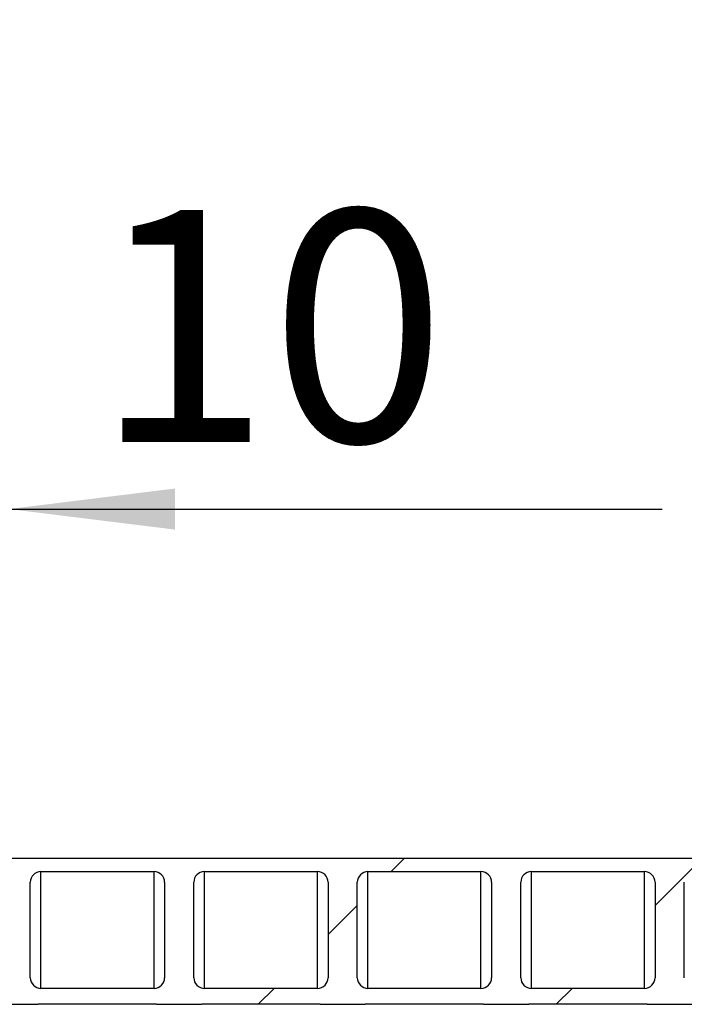
# Paper-space layout 'ingl.k tootmisjoonis' of a CAD drawing. Units: millimetres. Extents: x 0 to 420, y 0 to 339.
# Drawn here: x 325 to 335, y 207 to 222 of the extents above; entities that cross this region are included whole.
import ezdxf

# ---------------------------------------------------------------- set-up
doc = ezdxf.new("R2010")
doc.units = ezdxf.units.MM
doc.layers.add('SLD-0', color=19, linetype='Continuous')
doc.styles.add('SLDTEXTSTYLE0', font='TXT', dxfattribs={"width": 0.605})
doc.dimstyles.new('SLDDIMSTYLE0', dxfattribs={"dimtxt": 3.5, "dimasz": 2.5, "dimexe": 0, "dimexo": 0.0625, "dimgap": 0.875, "dimtad": 1, "dimdec": 0, "dimlfac": 25, "dimrnd": 1e-09, "dimzin": 12, "dimdsep": 46, "dimtxsty": 'SLDTEXTSTYLE0', "dimsah": 1, "dimcen": 0.09, "dimadec": 0, "dimazin": 3, "dimtfac": 1, "dimtofl": 0, "dimtmove": 0, "dimatfit": 3, "dimfxl": 0, "dimfrac": 2, "dimtolj": 1, "dimtzin": 12, "dimarcsym": 0})
doc.dimstyles.new('SLDDIMSTYLE1', dxfattribs={"dimtxt": 3.5, "dimasz": 2.5, "dimexe": 0, "dimexo": 0.0625, "dimgap": 0.875, "dimtad": 1, "dimlfac": 25, "dimrnd": 1e-09, "dimzin": 12, "dimdsep": 46, "dimtxsty": 'SLDTEXTSTYLE0', "dimsah": 1, "dimcen": 0.09, "dimadec": 0, "dimazin": 3, "dimtfac": 1, "dimtmove": 0, "dimatfit": 0, "dimfxl": 0, "dimfrac": 2, "dimtolj": 1, "dimtzin": 12, "dimarcsym": 0})

# ---------------------------------------------------------------- blocks, each defined once
blk = doc.blocks.new('_D_40')
at = {"layer": 'SLD-0', "color": 7}
for p, q in [((347.1871328786424, 242.702175838791), (336.7576687880068, 242.702175838791)), ((337.7576687880068, 242.702175838791), (337.7576687880068, 209.1497750303706))]:
    blk.add_line(p, q, dxfattribs=at)
for points in [[(337.7576687880068, 242.702175838791), (337.4476687880068, 240.202175838791), (338.0676687880068, 240.202175838791)], [(337.7576687880068, 209.1497750303706), (338.0676687880068, 211.6497750303706), (337.4476687880068, 211.6497750303706)]]:
    blk.add_solid(points, dxfattribs=at)
at = {"layer": 'SLD-0', "color": 7, "insert": (333.2459314659743, 223.4569864445853, 0.004000000000057962), "char_height": 3.5, "attachment_point": 1, "rotation": 90.00000000000041, "style": 'SLDTEXTSTYLE0'}
blk.add_mtext('840', dxfattribs=at)
blk = doc.blocks.new('_D_45')
at = {"layer": 'SLD-0', "color": 7}
for p, q in [((324.0271328786424, 214.4171325184446), (321.5271328786424, 214.4171325184446)), ((324.0271328786424, 214.4171325184446), (324.4271328786425, 214.4171325184446)), ((324.4271328786425, 214.4171325184446), (334.2678242856109, 214.4171325184446))]:
    blk.add_line(p, q, dxfattribs=at)
for points in [[(324.0271328786424, 214.4171325184446), (321.5271328786424, 214.7271325184446), (321.5271328786424, 214.1071325184446)], [(324.4271328786425, 214.4171325184446), (326.9271328786425, 214.1071325184446), (326.9271328786425, 214.7271325184446)]]:
    blk.add_solid(points, dxfattribs=at)
at = {"layer": 'SLD-0', "color": 7, "insert": (325.7122685694539, 218.9288698404772, 0.003999999999981246), "char_height": 3.5, "attachment_point": 1, "style": 'SLDTEXTSTYLE0'}
blk.add_mtext('10', dxfattribs=at)

psp = doc.layouts.new('ingl.k tootmisjoonis')

# ---------------------------------------------------------------- hatches: boundary and pattern name
at = {"linetype": 'Continuous', "lineweight": 0}
h = psp.add_hatch(dxfattribs=at)
h.set_pattern_fill('ANSI32', style=0)
h.set_pattern_definition([(45, (0, 0), (-6.735192090801865, 6.735192090801866), []), (45, (4.49013, 0), (-6.735192090801865, 6.735192090801866), [])])
edge = h.paths.add_edge_path(flags=0)
edge.add_line((290.3711328786425, 206.9497750303706), (292.1551328786425, 206.9497750303706))
edge.add_line((292.1551328786425, 206.9497750303706), (292.1551328786425, 206.9493750303706))
edge.add_line((292.1551328786425, 206.9493750303706), (292.8351328786425, 206.9493750303706))
edge.add_line((292.8351328786425, 206.9493750303706), (292.8351328786425, 206.9497750303706))
edge.add_line((292.8351328786425, 206.9497750303706), (294.6191328786425, 206.9497750303706))
edge.add_line((294.6191328786425, 206.9497750303706), (294.6191328786425, 206.9493750303706))
edge.add_line((294.6191328786425, 206.9493750303706), (295.2991328786425, 206.9493750303706))
edge.add_line((295.2991328786425, 206.9493750303706), (295.2991328786425, 206.9497750303706))
edge.add_line((295.2991328786425, 206.9497750303706), (297.0831328786425, 206.9497750303706))
edge.add_line((297.0831328786425, 206.9497750303706), (297.0831328786425, 206.9493750303706))
edge.add_line((297.0831328786425, 206.9493750303706), (297.7631328786425, 206.9493750303706))
edge.add_line((297.7631328786425, 206.9493750303706), (297.7631328786425, 206.9497750303706))
edge.add_line((297.7631328786425, 206.9497750303706), (299.5471328786425, 206.9497750303706))
edge.add_line((299.5471328786425, 206.9497750303706), (299.5471328786425, 206.9493750303706))
edge.add_line((299.5471328786425, 206.9493750303706), (300.2271328786425, 206.9493750303706))
edge.add_line((300.2271328786425, 206.9493750303706), (300.2271328786425, 206.9497750303706))
edge.add_line((300.2271328786425, 206.9497750303706), (302.0111328786425, 206.9497750303706))
edge.add_line((302.0111328786425, 206.9497750303706), (302.0111328786425, 206.9493750303706))
edge.add_line((302.0111328786425, 206.9493750303706), (302.6911328786425, 206.9493750303706))
edge.add_line((302.6911328786425, 206.9493750303706), (302.6911328786425, 206.9497750303706))
edge.add_line((302.6911328786425, 206.9497750303706), (304.4751328786425, 206.9497750303706))
edge.add_line((304.4751328786425, 206.9497750303706), (304.4751328786425, 206.9493750303706))
edge.add_line((304.4751328786425, 206.9493750303706), (305.1551328786425, 206.9493750303706))
edge.add_line((305.1551328786425, 206.9493750303706), (305.1551328786425, 206.9497750303706))
edge.add_line((305.1551328786425, 206.9497750303706), (306.9391328786425, 206.9497750303706))
edge.add_line((306.9391328786425, 206.9497750303706), (306.9391328786425, 206.9493750303706))
edge.add_line((306.9391328786425, 206.9493750303706), (307.6191328786425, 206.9493750303706))
edge.add_line((307.6191328786425, 206.9493750303706), (307.6191328786425, 206.9497750303706))
edge.add_line((307.6191328786425, 206.9497750303706), (309.4031328786425, 206.9497750303706))
edge.add_line((309.4031328786425, 206.9497750303706), (309.4031328786425, 206.9493750303706))
edge.add_line((309.4031328786425, 206.9493750303706), (310.0831328786425, 206.9493750303706))
edge.add_line((310.0831328786425, 206.9493750303706), (310.0831328786425, 206.9497750303706))
edge.add_line((310.0831328786425, 206.9497750303706), (311.8671328786425, 206.9497750303706))
edge.add_line((311.8671328786425, 206.9497750303706), (311.8671328786425, 206.9493750303706))
edge.add_line((311.8671328786425, 206.9493750303706), (312.5471328786425, 206.9493750303706))
edge.add_line((312.5471328786425, 206.9493750303706), (312.5471328786425, 206.9497750303706))
edge.add_line((312.5471328786425, 206.9497750303706), (314.3311328786424, 206.9497750303706))
edge.add_line((314.3311328786424, 206.9497750303706), (314.3311328786424, 206.9493750303706))
edge.add_line((314.3311328786424, 206.9493750303706), (315.0111328786425, 206.9493750303706))
edge.add_line((315.0111328786425, 206.9493750303706), (315.0111328786425, 206.9497750303706))
edge.add_line((315.0111328786425, 206.9497750303706), (316.7951328786424, 206.9497750303706))
edge.add_line((316.7951328786424, 206.9497750303706), (316.7951328786424, 206.9493750303706))
edge.add_line((316.7951328786424, 206.9493750303706), (317.4751328786425, 206.9493750303706))
edge.add_line((317.4751328786425, 206.9493750303706), (317.4751328786425, 206.9497750303706))
edge.add_line((317.4751328786425, 206.9497750303706), (319.2591328786424, 206.9497750303706))
edge.add_line((319.2591328786424, 206.9497750303706), (319.2591328786424, 206.9493750303706))
edge.add_line((319.2591328786424, 206.9493750303706), (319.9391328786425, 206.9493750303706))
edge.add_line((319.9391328786425, 206.9493750303706), (319.9391328786425, 206.9497750303706))
edge.add_line((319.9391328786425, 206.9497750303706), (321.7231328786424, 206.9497750303706))
edge.add_line((321.7231328786424, 206.9497750303706), (321.7231328786424, 206.9493750303706))
edge.add_line((321.7231328786424, 206.9493750303706), (322.4031328786425, 206.9493750303706))
edge.add_line((322.4031328786425, 206.9493750303706), (322.4031328786425, 206.9497750303706))
edge.add_line((322.4031328786425, 206.9497750303706), (324.1871328786425, 206.9497750303706))
edge.add_line((324.1871328786425, 206.9497750303706), (324.1871328786425, 206.9493750303706))
edge.add_line((324.1871328786425, 206.9493750303706), (324.8671328786425, 206.9493750303706))
edge.add_line((324.8671328786425, 206.9493750303706), (324.8671328786425, 206.9497750303706))
edge.add_line((324.8671328786425, 206.9497750303706), (326.6511328786424, 206.9497750303706))
edge.add_line((326.6511328786424, 206.9497750303706), (326.6511328786424, 206.9493750303706))
edge.add_line((326.6511328786424, 206.9493750303706), (327.3311328786424, 206.9493750303706))
edge.add_line((327.3311328786424, 206.9493750303706), (327.3311328786424, 206.9497750303706))
edge.add_line((327.3311328786424, 206.9497750303706), (329.1151328786424, 206.9497750303706))
edge.add_line((329.1151328786424, 206.9497750303706), (329.1151328786424, 206.9493750303706))
edge.add_line((329.1151328786424, 206.9493750303706), (329.7951328786425, 206.9493750303706))
edge.add_line((329.7951328786425, 206.9493750303706), (329.7951328786425, 206.9497750303706))
edge.add_line((329.7951328786425, 206.9497750303706), (331.5791328786425, 206.9497750303706))
edge.add_line((331.5791328786425, 206.9497750303706), (331.5791328786425, 206.9493750303706))
edge.add_line((331.5791328786425, 206.9493750303706), (332.2591328786425, 206.9493750303706))
edge.add_line((332.2591328786425, 206.9493750303706), (332.2591328786425, 206.9497750303706))
edge.add_line((332.2591328786425, 206.9497750303706), (334.0431328786424, 206.9497750303706))
edge.add_line((334.0431328786424, 206.9497750303706), (334.0431328786424, 206.9493750303706))
edge.add_line((334.0431328786424, 206.9493750303706), (334.7231328786424, 206.9493750303706))
edge.add_line((334.7231328786424, 206.9493750303706), (334.7231328786424, 206.9497750303706))
edge.add_line((334.7231328786424, 206.9497750303706), (336.5071328786425, 206.9497750303706))
edge.add_line((336.5071328786425, 206.9497750303706), (336.5071328786425, 206.9493750303706))
edge.add_line((336.5071328786425, 206.9493750303706), (337.1871328786425, 206.9493750303706))
edge.add_line((337.1871328786425, 206.9493750303706), (337.1871328786425, 206.9497750303706))
edge.add_line((337.1871328786425, 206.9497750303706), (338.9711328786424, 206.9497750303706))
edge.add_line((338.9711328786424, 206.9497750303706), (338.9711328786424, 206.9493750303706))
edge.add_line((338.9711328786424, 206.9493750303706), (339.6511328786424, 206.9493750303706))
edge.add_line((339.6511328786424, 206.9493750303706), (339.6511328786424, 206.9497750303706))
edge.add_line((339.6511328786424, 206.9497750303706), (341.4351328786425, 206.9497750303706))
edge.add_line((341.4351328786425, 206.9497750303706), (341.4351328786425, 206.9493750303706))
edge.add_line((341.4351328786425, 206.9493750303706), (342.1151328786425, 206.9493750303706))
edge.add_line((342.1151328786425, 206.9493750303706), (342.1151328786425, 206.9497750303706))
edge.add_line((342.1151328786425, 206.9497750303706), (344.6271328786424, 206.9497750303706))
edge.add_line((344.6271328786424, 206.9497750303706), (344.6271328786424, 207.1897750303707))
edge.add_line((344.6271328786424, 207.1897750303707), (344.6191328786425, 207.1897750303707))
edge.add_arc((344.6191328786425, 207.3497750303707), 0.160000000000009, 180, 270, ccw=False)
edge.add_line((344.4591328786425, 207.3497750303707), (344.4591328786424, 208.7897750303707))
edge.add_arc((344.6191328786424, 208.7897750303707), 0.1599999999999935, 89.9999999999992, 180, ccw=False)
edge.add_line((344.6191328786424, 208.9497750303707), (344.6271328786424, 208.9497750303707))
edge.add_line((344.6271328786424, 208.9497750303707), (344.6271328786424, 209.1497750303706))
edge.add_line((344.6271328786424, 209.1497750303706), (250.6271328786425, 209.1497750303706))
edge.add_line((250.6271328786425, 209.1497750303706), (250.6271328786425, 206.9497750303706))
edge.add_line((250.6271328786425, 206.9497750303706), (252.7311328786425, 206.9497750303706))
edge.add_line((252.7311328786425, 206.9497750303706), (252.7311328786425, 206.9493750303706))
edge.add_line((252.7311328786425, 206.9493750303706), (253.4111328786425, 206.9493750303706))
edge.add_line((253.4111328786425, 206.9493750303706), (253.4111328786425, 206.9497750303706))
edge.add_line((253.4111328786425, 206.9497750303706), (255.1951328786425, 206.9497750303706))
edge.add_line((255.1951328786425, 206.9497750303706), (255.1951328786425, 206.9493750303706))
edge.add_line((255.1951328786425, 206.9493750303706), (255.8751328786425, 206.9493750303706))
edge.add_line((255.8751328786425, 206.9493750303706), (255.8751328786425, 206.9497750303706))
edge.add_line((255.8751328786425, 206.9497750303706), (257.6591328786424, 206.9497750303706))
edge.add_line((257.6591328786424, 206.9497750303706), (257.6591328786424, 206.9493750303706))
edge.add_line((257.6591328786424, 206.9493750303706), (258.3391328786425, 206.9493750303706))
edge.add_line((258.3391328786425, 206.9493750303706), (258.3391328786425, 206.9497750303706))
edge.add_line((258.3391328786425, 206.9497750303706), (260.1231328786425, 206.9497750303706))
edge.add_line((260.1231328786425, 206.9497750303706), (260.1231328786425, 206.9493750303706))
edge.add_line((260.1231328786425, 206.9493750303706), (260.8031328786425, 206.9493750303706))
edge.add_line((260.8031328786425, 206.9493750303706), (260.8031328786425, 206.9497750303706))
edge.add_line((260.8031328786425, 206.9497750303706), (262.5871328786424, 206.9497750303706))
edge.add_line((262.5871328786424, 206.9497750303706), (262.5871328786424, 206.9493750303706))
edge.add_line((262.5871328786424, 206.9493750303706), (263.2671328786424, 206.9493750303706))
edge.add_line((263.2671328786424, 206.9493750303706), (263.2671328786424, 206.9497750303706))
edge.add_line((263.2671328786424, 206.9497750303706), (265.0511328786425, 206.9497750303706))
edge.add_line((265.0511328786425, 206.9497750303706), (265.0511328786425, 206.9493750303706))
edge.add_line((265.0511328786425, 206.9493750303706), (265.7311328786425, 206.9493750303706))
edge.add_line((265.7311328786425, 206.9493750303706), (265.7311328786425, 206.9497750303706))
edge.add_line((265.7311328786425, 206.9497750303706), (267.5151328786425, 206.9497750303706))
edge.add_line((267.5151328786425, 206.9497750303706), (267.5151328786425, 206.9493750303706))
edge.add_line((267.5151328786425, 206.9493750303706), (268.1951328786425, 206.9493750303706))
edge.add_line((268.1951328786425, 206.9493750303706), (268.1951328786425, 206.9497750303706))
edge.add_line((268.1951328786425, 206.9497750303706), (269.9791328786425, 206.9497750303706))
edge.add_line((269.9791328786425, 206.9497750303706), (269.9791328786425, 206.9493750303706))
edge.add_line((269.9791328786425, 206.9493750303706), (270.6591328786425, 206.9493750303706))
edge.add_line((270.6591328786425, 206.9493750303706), (270.6591328786425, 206.9497750303706))
edge.add_line((270.6591328786425, 206.9497750303706), (272.4431328786425, 206.9497750303706))
edge.add_line((272.4431328786425, 206.9497750303706), (272.4431328786425, 206.9493750303706))
edge.add_line((272.4431328786425, 206.9493750303706), (273.1231328786425, 206.9493750303706))
edge.add_line((273.1231328786425, 206.9493750303706), (273.1231328786425, 206.9497750303706))
edge.add_line((273.1231328786425, 206.9497750303706), (274.9071328786424, 206.9497750303706))
edge.add_line((274.9071328786424, 206.9497750303706), (274.9071328786424, 206.9493750303706))
edge.add_line((274.9071328786424, 206.9493750303706), (275.5871328786424, 206.9493750303706))
edge.add_line((275.5871328786424, 206.9493750303706), (275.5871328786424, 206.9497750303706))
edge.add_line((275.5871328786424, 206.9497750303706), (277.3711328786425, 206.9497750303706))
edge.add_line((277.3711328786425, 206.9497750303706), (277.3711328786425, 206.9493750303706))
edge.add_line((277.3711328786425, 206.9493750303706), (278.0511328786425, 206.9493750303706))
edge.add_line((278.0511328786425, 206.9493750303706), (278.0511328786425, 206.9497750303706))
edge.add_line((278.0511328786425, 206.9497750303706), (279.8351328786425, 206.9497750303706))
edge.add_line((279.8351328786425, 206.9497750303706), (279.8351328786425, 206.9493750303706))
edge.add_line((279.8351328786425, 206.9493750303706), (280.5151328786425, 206.9493750303706))
edge.add_line((280.5151328786425, 206.9493750303706), (280.5151328786425, 206.9497750303706))
edge.add_line((280.5151328786425, 206.9497750303706), (282.2991328786425, 206.9497750303706))
edge.add_line((282.2991328786425, 206.9497750303706), (282.2991328786425, 206.9493750303706))
edge.add_line((282.2991328786425, 206.9493750303706), (282.9791328786425, 206.9493750303706))
edge.add_line((282.9791328786425, 206.9493750303706), (282.9791328786425, 206.9497750303706))
edge.add_line((282.9791328786425, 206.9497750303706), (284.7631328786425, 206.9497750303706))
edge.add_line((284.7631328786425, 206.9497750303706), (284.7631328786425, 206.9493750303706))
edge.add_line((284.7631328786425, 206.9493750303706), (285.4431328786425, 206.9493750303706))
edge.add_line((285.4431328786425, 206.9493750303706), (285.4431328786425, 206.9497750303706))
edge.add_line((285.4431328786425, 206.9497750303706), (287.2271328786425, 206.9497750303706))
edge.add_line((287.2271328786425, 206.9497750303706), (287.2271328786425, 206.9493750303706))
edge.add_line((287.2271328786425, 206.9493750303706), (287.9071328786425, 206.9493750303706))
edge.add_line((287.9071328786425, 206.9493750303706), (287.9071328786425, 206.9497750303706))
edge.add_line((287.9071328786425, 206.9497750303706), (289.6911328786425, 206.9497750303706))
edge.add_line((289.6911328786425, 206.9497750303706), (289.6911328786425, 206.9493750303706))
edge.add_line((289.6911328786425, 206.9493750303706), (290.3711328786425, 206.9493750303706))
edge.add_line((290.3711328786425, 206.9493750303706), (290.3711328786425, 206.9497750303706))
edge = h.paths.add_edge_path(flags=0)
edge.add_line((339.0911328786424, 208.7897750303707), (339.0911328786424, 207.3497750303707))
edge.add_arc((338.9311328786425, 207.3497750303707), 0.1600000000000112, 270, 360, ccw=False)
edge.add_line((338.9311328786425, 207.1897750303707), (337.2271328786425, 207.1897750303707))
edge.add_arc((337.2271328786425, 207.3497750303707), 0.160000000000009, 180, 270, ccw=False)
edge.add_line((337.0671328786425, 207.3497750303707), (337.0671328786424, 208.7897750303707))
edge.add_arc((337.2271328786424, 208.7897750303707), 0.1599999999999935, 89.99999999997891, 180, ccw=False)
edge.add_line((337.2271328786425, 208.9497750303707), (338.9311328786425, 208.9497750303707))
edge.add_arc((338.9311328786425, 208.7897750303707), 0.160000000000009, -7.958078640513122e-13, 89.9999999999992, ccw=False)
edge = h.paths.add_edge_path(flags=0)
edge.add_line((336.6271328786425, 208.7897750303707), (336.6271328786425, 207.3497750303707))
edge.add_arc((336.4671328786424, 207.3497750303707), 0.1600000000000112, 270.00000000002035, 360, ccw=False)
edge.add_line((336.4671328786425, 207.1897750303707), (334.7631328786425, 207.1897750303707))
edge.add_arc((334.7631328786425, 207.3497750303707), 0.160000000000009, 180, 270.00000000002035, ccw=False)
edge.add_line((334.6031328786424, 207.3497750303707), (334.6031328786424, 208.7897750303707))
edge.add_arc((334.7631328786425, 208.7897750303707), 0.1599999999999935, 89.9999999999992, 180, ccw=False)
edge.add_line((334.7631328786425, 208.9497750303707), (336.4671328786425, 208.9497750303707))
edge.add_arc((336.4671328786424, 208.7897750303707), 0.160000000000009, -7.958078640513122e-13, 89.99999999997891, ccw=False)
edge = h.paths.add_edge_path(flags=0)
edge.add_line((334.1631328786424, 208.7897750303707), (334.1631328786424, 207.3497750303707))
edge.add_arc((334.0031328786425, 207.3497750303707), 0.1600000000000112, 270, 360, ccw=False)
edge.add_line((334.0031328786425, 207.1897750303707), (332.2991328786425, 207.1897750303707))
edge.add_arc((332.2991328786425, 207.3497750303707), 0.160000000000009, 180, 270, ccw=False)
edge.add_line((332.1391328786424, 207.3497750303707), (332.1391328786424, 208.7897750303707))
edge.add_arc((332.2991328786424, 208.7897750303707), 0.1599999999999935, 89.9999999999992, 180, ccw=False)
edge.add_line((332.2991328786424, 208.9497750303707), (334.0031328786425, 208.9497750303707))
edge.add_arc((334.0031328786425, 208.7897750303707), 0.160000000000009, -7.958078640513122e-13, 89.9999999999992, ccw=False)
edge = h.paths.add_edge_path(flags=0)
edge.add_line((331.6991328786425, 208.7897750303707), (331.6991328786424, 207.3497750303707))
edge.add_arc((331.5391328786425, 207.3497750303707), 0.1600000000000112, 270, 360, ccw=False)
edge.add_line((331.5391328786425, 207.1897750303707), (329.8351328786425, 207.1897750303707))
edge.add_arc((329.8351328786425, 207.3497750303707), 0.160000000000009, 180, 270, ccw=False)
edge.add_line((329.6751328786425, 207.3497750303707), (329.6751328786425, 208.7897750303707))
edge.add_arc((329.8351328786424, 208.7897750303707), 0.1599999999999935, 89.99999999997891, 180, ccw=False)
edge.add_line((329.8351328786425, 208.9497750303707), (331.5391328786425, 208.9497750303707))
edge.add_arc((331.5391328786425, 208.7897750303707), 0.160000000000009, -7.958078640513122e-13, 89.9999999999992, ccw=False)
edge = h.paths.add_edge_path(flags=0)
edge.add_line((329.2351328786425, 208.7897750303707), (329.2351328786425, 207.3497750303707))
edge.add_arc((329.0751328786424, 207.3497750303707), 0.1600000000000112, 270, 360, ccw=False)
edge.add_line((329.0751328786424, 207.1897750303707), (327.3711328786425, 207.1897750303707))
edge.add_arc((327.3711328786425, 207.3497750303707), 0.160000000000009, 180, 270, ccw=False)
edge.add_line((327.2111328786424, 207.3497750303707), (327.2111328786424, 208.7897750303707))
edge.add_arc((327.3711328786425, 208.7897750303707), 0.1599999999999935, 89.9999999999992, 180, ccw=False)
edge.add_line((327.3711328786425, 208.9497750303707), (329.0751328786424, 208.9497750303707))
edge.add_arc((329.0751328786424, 208.7897750303707), 0.160000000000009, -7.958078640513122e-13, 89.9999999999992, ccw=False)
edge = h.paths.add_edge_path(flags=0)
edge.add_line((324.9071328786424, 208.9497750303707), (326.6111328786425, 208.9497750303707))
edge.add_arc((326.6111328786425, 208.7897750303707), 0.160000000000009, -7.958078640513122e-13, 89.9999999999992, ccw=False)
edge.add_line((326.7711328786424, 208.7897750303707), (326.7711328786424, 207.3497750303707))
edge.add_arc((326.6111328786425, 207.3497750303707), 0.1600000000000112, 270, 360, ccw=False)
edge.add_line((326.6111328786425, 207.1897750303707), (324.9071328786425, 207.1897750303707))
edge.add_arc((324.9071328786425, 207.3497750303707), 0.160000000000009, 180, 270, ccw=False)
edge.add_line((324.7471328786425, 207.3497750303707), (324.7471328786424, 208.7897750303707))
edge.add_arc((324.9071328786424, 208.7897750303707), 0.1599999999999935, 89.9999999999992, 180, ccw=False)
edge = h.paths.add_edge_path(flags=0)
edge.add_line((341.5551328786425, 208.7897750303707), (341.5551328786425, 207.3497750303707))
edge.add_arc((341.3951328786424, 207.3497750303707), 0.1600000000000112, 270, 360, ccw=False)
edge.add_line((341.3951328786424, 207.1897750303707), (339.6911328786425, 207.1897750303707))
edge.add_arc((339.6911328786425, 207.3497750303707), 0.160000000000009, 180, 270, ccw=False)
edge.add_line((339.5311328786424, 207.3497750303707), (339.5311328786424, 208.7897750303707))
edge.add_arc((339.6911328786425, 208.7897750303707), 0.1599999999999935, 89.9999999999992, 180, ccw=False)
edge.add_line((339.6911328786425, 208.9497750303707), (341.3951328786424, 208.9497750303707))
edge.add_arc((341.3951328786424, 208.7897750303707), 0.160000000000009, -7.958078640513122e-13, 89.9999999999992, ccw=False)
edge = h.paths.add_edge_path(flags=0)
edge.add_line((252.8511328786425, 208.7897750303707), (252.8511328786425, 207.3497750303707))
edge.add_arc((252.6911328786424, 207.3497750303707), 0.1600000000000112, 270.0000000000102, 360, ccw=False)
edge.add_line((252.6911328786425, 207.1897750303707), (250.9871328786425, 207.1897750303707))
edge.add_arc((250.9871328786425, 207.3497750303707), 0.160000000000009, 180, 270, ccw=False)
edge.add_line((250.8271328786424, 207.3497750303707), (250.8271328786424, 208.7897750303707))
edge.add_arc((250.9871328786424, 208.7897750303707), 0.1599999999999935, 89.9999999999992, 180, ccw=False)
edge.add_line((250.9871328786424, 208.9497750303707), (252.6911328786425, 208.9497750303707))
edge.add_arc((252.6911328786424, 208.7897750303707), 0.160000000000009, -7.958078640513122e-13, 89.99999999998897, ccw=False)
edge = h.paths.add_edge_path(flags=0)
edge.add_line((255.3151328786425, 208.7897750303707), (255.3151328786425, 207.3497750303707))
edge.add_arc((255.1551328786424, 207.3497750303707), 0.1600000000000112, 270, 360, ccw=False)
edge.add_line((255.1551328786424, 207.1897750303707), (253.4511328786425, 207.1897750303707))
edge.add_arc((253.4511328786425, 207.3497750303707), 0.160000000000009, 180, 270.00000000002035, ccw=False)
edge.add_line((253.2911328786425, 207.3497750303707), (253.2911328786425, 208.7897750303707))
edge.add_arc((253.4511328786425, 208.7897750303707), 0.1599999999999935, 89.9999999999992, 180, ccw=False)
edge.add_line((253.4511328786425, 208.9497750303707), (255.1551328786424, 208.9497750303707))
edge.add_arc((255.1551328786424, 208.7897750303707), 0.160000000000009, -7.958078640513122e-13, 89.9999999999992, ccw=False)
edge = h.paths.add_edge_path(flags=0)
edge.add_line((257.7791328786425, 208.7897750303707), (257.7791328786425, 207.3497750303707))
edge.add_arc((257.6191328786425, 207.3497750303707), 0.1600000000000112, 270, 360, ccw=False)
edge.add_line((257.6191328786425, 207.1897750303707), (255.9151328786425, 207.1897750303707))
edge.add_arc((255.9151328786425, 207.3497750303707), 0.160000000000009, 180, 270, ccw=False)
edge.add_line((255.7551328786425, 207.3497750303707), (255.7551328786424, 208.7897750303707))
edge.add_arc((255.9151328786424, 208.7897750303707), 0.1599999999999935, 89.9999999999992, 180, ccw=False)
edge.add_line((255.9151328786424, 208.9497750303707), (257.6191328786425, 208.9497750303707))
edge.add_arc((257.6191328786425, 208.7897750303707), 0.160000000000009, -7.958078640513122e-13, 89.9999999999992, ccw=False)
edge = h.paths.add_edge_path(flags=0)
edge.add_line((260.2431328786425, 208.7897750303707), (260.2431328786425, 207.3497750303707))
edge.add_arc((260.0831328786425, 207.3497750303707), 0.1600000000000112, 270, 360, ccw=False)
edge.add_line((260.0831328786425, 207.1897750303707), (258.3791328786425, 207.1897750303707))
edge.add_arc((258.3791328786425, 207.3497750303707), 0.160000000000009, 180, 270.00000000002035, ccw=False)
edge.add_line((258.2191328786424, 207.3497750303707), (258.2191328786424, 208.7897750303707))
edge.add_arc((258.3791328786425, 208.7897750303707), 0.1599999999999935, 89.9999999999992, 180, ccw=False)
edge.add_line((258.3791328786425, 208.9497750303707), (260.0831328786425, 208.9497750303707))
edge.add_arc((260.0831328786425, 208.7897750303707), 0.160000000000009, -7.958078640513122e-13, 89.9999999999992, ccw=False)
edge = h.paths.add_edge_path(flags=0)
edge.add_line((262.7071328786424, 208.7897750303707), (262.7071328786424, 207.3497750303707))
edge.add_arc((262.5471328786425, 207.3497750303707), 0.1600000000000112, 270, 360, ccw=False)
edge.add_line((262.5471328786425, 207.1897750303707), (260.8431328786425, 207.1897750303707))
edge.add_arc((260.8431328786425, 207.3497750303707), 0.160000000000009, 180, 270, ccw=False)
edge.add_line((260.6831328786425, 207.3497750303707), (260.6831328786424, 208.7897750303707))
edge.add_arc((260.8431328786424, 208.7897750303707), 0.1599999999999935, 89.99999999997891, 180, ccw=False)
edge.add_line((260.8431328786425, 208.9497750303707), (262.5471328786425, 208.9497750303707))
edge.add_arc((262.5471328786425, 208.7897750303707), 0.160000000000009, -7.958078640513122e-13, 89.9999999999992, ccw=False)
edge = h.paths.add_edge_path(flags=0)
edge.add_line((265.1711328786425, 208.7897750303707), (265.1711328786425, 207.3497750303707))
edge.add_arc((265.0111328786424, 207.3497750303707), 0.1600000000000112, 270.00000000002035, 360, ccw=False)
edge.add_line((265.0111328786425, 207.1897750303707), (263.3071328786425, 207.1897750303707))
edge.add_arc((263.3071328786425, 207.3497750303707), 0.160000000000009, 180, 270, ccw=False)
edge.add_line((263.1471328786424, 207.3497750303707), (263.1471328786424, 208.7897750303707))
edge.add_arc((263.3071328786424, 208.7897750303707), 0.1599999999999935, 89.9999999999992, 180, ccw=False)
edge.add_line((263.3071328786424, 208.9497750303707), (265.0111328786425, 208.9497750303707))
edge.add_arc((265.0111328786424, 208.7897750303707), 0.160000000000009, -7.958078640513122e-13, 89.99999999997891, ccw=False)
edge = h.paths.add_edge_path(flags=0)
edge.add_line((267.6351328786425, 208.7897750303707), (267.6351328786425, 207.3497750303707))
edge.add_arc((267.4751328786425, 207.3497750303707), 0.1600000000000112, 270, 360, ccw=False)
edge.add_line((267.4751328786425, 207.1897750303707), (265.7711328786425, 207.1897750303707))
edge.add_arc((265.7711328786424, 207.3497750303707), 0.160000000000009, 180, 270.00000000002035, ccw=False)
edge.add_line((265.6111328786425, 207.3497750303707), (265.6111328786425, 208.7897750303707))
edge.add_arc((265.7711328786424, 208.7897750303707), 0.1599999999999935, 89.9999999999992, 180, ccw=False)
edge.add_line((265.7711328786424, 208.9497750303707), (267.4751328786425, 208.9497750303707))
edge.add_arc((267.4751328786425, 208.7897750303707), 0.160000000000009, -7.958078640513122e-13, 89.9999999999992, ccw=False)
edge = h.paths.add_edge_path(flags=0)
edge.add_line((270.0991328786425, 208.7897750303707), (270.0991328786425, 207.3497750303707))
edge.add_arc((269.9391328786425, 207.3497750303707), 0.1600000000000112, 270, 360, ccw=False)
edge.add_line((269.9391328786425, 207.1897750303707), (268.2351328786425, 207.1897750303707))
edge.add_arc((268.2351328786425, 207.3497750303707), 0.160000000000009, 180, 270, ccw=False)
edge.add_line((268.0751328786425, 207.3497750303707), (268.0751328786424, 208.7897750303707))
edge.add_arc((268.2351328786424, 208.7897750303707), 0.1599999999999935, 89.9999999999992, 180, ccw=False)
edge.add_line((268.2351328786424, 208.9497750303707), (269.9391328786425, 208.9497750303707))
edge.add_arc((269.9391328786425, 208.7897750303707), 0.160000000000009, -7.958078640513122e-13, 89.9999999999992, ccw=False)
edge = h.paths.add_edge_path(flags=0)
edge.add_line((272.5631328786425, 208.7897750303707), (272.5631328786425, 207.3497750303707))
edge.add_arc((272.4031328786425, 207.3497750303707), 0.1600000000000112, 270.00000000002035, 360, ccw=False)
edge.add_line((272.4031328786425, 207.1897750303707), (270.6991328786425, 207.1897750303707))
edge.add_arc((270.6991328786424, 207.3497750303707), 0.160000000000009, 180, 270.00000000002035, ccw=False)
edge.add_line((270.5391328786425, 207.3497750303707), (270.5391328786425, 208.7897750303707))
edge.add_arc((270.6991328786424, 208.7897750303707), 0.1599999999999935, 89.9999999999992, 180, ccw=False)
edge.add_line((270.6991328786424, 208.9497750303707), (272.4031328786425, 208.9497750303707))
edge.add_arc((272.4031328786425, 208.7897750303707), 0.160000000000009, -7.958078640513122e-13, 89.99999999997891, ccw=False)
edge = h.paths.add_edge_path(flags=0)
edge.add_line((275.0271328786424, 208.7897750303707), (275.0271328786424, 207.3497750303707))
edge.add_arc((274.8671328786425, 207.3497750303707), 0.1600000000000112, 270, 360, ccw=False)
edge.add_line((274.8671328786425, 207.1897750303707), (273.1631328786424, 207.1897750303707))
edge.add_arc((273.1631328786424, 207.3497750303707), 0.160000000000009, 180, 270, ccw=False)
edge.add_line((273.0031328786425, 207.3497750303707), (273.0031328786424, 208.7897750303707))
edge.add_arc((273.1631328786424, 208.7897750303707), 0.1599999999999935, 89.9999999999992, 180, ccw=False)
edge.add_line((273.1631328786424, 208.9497750303707), (274.8671328786425, 208.9497750303707))
edge.add_arc((274.8671328786425, 208.7897750303707), 0.160000000000009, -7.958078640513122e-13, 89.9999999999992, ccw=False)
edge = h.paths.add_edge_path(flags=0)
edge.add_line((277.4911328786425, 208.7897750303707), (277.4911328786425, 207.3497750303707))
edge.add_arc((277.3311328786424, 207.3497750303707), 0.1600000000000112, 270.00000000002035, 360, ccw=False)
edge.add_line((277.3311328786424, 207.1897750303707), (275.6271328786425, 207.1897750303707))
edge.add_arc((275.6271328786425, 207.3497750303707), 0.160000000000009, 180, 270, ccw=False)
edge.add_line((275.4671328786424, 207.3497750303707), (275.4671328786424, 208.7897750303707))
edge.add_arc((275.6271328786424, 208.7897750303707), 0.1599999999999935, 89.9999999999992, 180, ccw=False)
edge.add_line((275.6271328786424, 208.9497750303707), (277.3311328786424, 208.9497750303707))
edge.add_arc((277.3311328786424, 208.7897750303707), 0.160000000000009, -7.958078640513122e-13, 89.99999999997891, ccw=False)
edge = h.paths.add_edge_path(flags=0)
edge.add_line((279.9551328786425, 208.7897750303707), (279.9551328786425, 207.3497750303707))
edge.add_arc((279.7951328786424, 207.3497750303707), 0.1600000000000112, 270, 360, ccw=False)
edge.add_line((279.7951328786424, 207.1897750303707), (278.0911328786425, 207.1897750303707))
edge.add_arc((278.0911328786424, 207.3497750303707), 0.160000000000009, 180, 270.00000000002035, ccw=False)
edge.add_line((277.9311328786425, 207.3497750303707), (277.9311328786425, 208.7897750303707))
edge.add_arc((278.0911328786424, 208.7897750303707), 0.1599999999999935, 89.9999999999992, 180, ccw=False)
edge.add_line((278.0911328786424, 208.9497750303707), (279.7951328786424, 208.9497750303707))
edge.add_arc((279.7951328786424, 208.7897750303707), 0.160000000000009, -7.958078640513122e-13, 89.9999999999992, ccw=False)
edge = h.paths.add_edge_path(flags=0)
edge.add_line((282.4191328786425, 208.7897750303707), (282.4191328786425, 207.3497750303707))
edge.add_arc((282.2591328786424, 207.3497750303707), 0.1600000000000112, 270, 360, ccw=False)
edge.add_line((282.2591328786424, 207.1897750303707), (280.5551328786425, 207.1897750303707))
edge.add_arc((280.5551328786425, 207.3497750303707), 0.160000000000009, 180, 270, ccw=False)
edge.add_line((280.3951328786425, 207.3497750303707), (280.3951328786424, 208.7897750303707))
edge.add_arc((280.5551328786424, 208.7897750303707), 0.1599999999999935, 89.9999999999992, 180, ccw=False)
edge.add_line((280.5551328786424, 208.9497750303707), (282.2591328786424, 208.9497750303707))
edge.add_arc((282.2591328786424, 208.7897750303707), 0.160000000000009, -7.958078640513122e-13, 89.9999999999992, ccw=False)
edge = h.paths.add_edge_path(flags=0)
edge.add_line((284.8831328786425, 208.7897750303707), (284.8831328786425, 207.3497750303707))
edge.add_arc((284.7231328786424, 207.3497750303707), 0.1600000000000112, 270.00000000002035, 360, ccw=False)
edge.add_line((284.7231328786425, 207.1897750303707), (283.0191328786425, 207.1897750303707))
edge.add_arc((283.0191328786425, 207.3497750303707), 0.160000000000009, 180, 270, ccw=False)
edge.add_line((282.8591328786425, 207.3497750303707), (282.8591328786425, 208.7897750303707))
edge.add_arc((283.0191328786424, 208.7897750303707), 0.1599999999999935, 89.9999999999992, 180, ccw=False)
edge.add_line((283.0191328786424, 208.9497750303707), (284.7231328786425, 208.9497750303707))
edge.add_arc((284.7231328786424, 208.7897750303707), 0.160000000000009, -7.958078640513122e-13, 89.99999999997891, ccw=False)
edge = h.paths.add_edge_path(flags=0)
edge.add_line((287.3471328786425, 208.7897750303707), (287.3471328786425, 207.3497750303707))
edge.add_arc((287.1871328786424, 207.3497750303707), 0.1600000000000112, 270, 360, ccw=False)
edge.add_line((287.1871328786424, 207.1897750303707), (285.4831328786424, 207.1897750303707))
edge.add_arc((285.4831328786424, 207.3497750303707), 0.160000000000009, 180, 270, ccw=False)
edge.add_line((285.3231328786425, 207.3497750303707), (285.3231328786425, 208.7897750303707))
edge.add_arc((285.4831328786424, 208.7897750303707), 0.1599999999999935, 89.9999999999992, 180, ccw=False)
edge.add_line((285.4831328786424, 208.9497750303707), (287.1871328786424, 208.9497750303707))
edge.add_arc((287.1871328786424, 208.7897750303707), 0.160000000000009, -7.958078640513122e-13, 89.9999999999992, ccw=False)
edge = h.paths.add_edge_path(flags=0)
edge.add_line((309.5231328786425, 208.7897750303707), (309.5231328786425, 207.3497750303707))
edge.add_arc((309.3631328786425, 207.3497750303707), 0.1600000000000112, 270, 360, ccw=False)
edge.add_line((309.3631328786425, 207.1897750303707), (307.6591328786425, 207.1897750303707))
edge.add_arc((307.6591328786425, 207.3497750303707), 0.160000000000009, 180, 270, ccw=False)
edge.add_line((307.4991328786425, 207.3497750303707), (307.4991328786425, 208.7897750303707))
edge.add_arc((307.6591328786424, 208.7897750303707), 0.1599999999999935, 89.9999999999992, 180, ccw=False)
edge.add_line((307.6591328786424, 208.9497750303707), (309.3631328786425, 208.9497750303707))
edge.add_arc((309.3631328786425, 208.7897750303707), 0.160000000000009, -7.958078640513122e-13, 89.9999999999992, ccw=False)
edge = h.paths.add_edge_path(flags=0)
edge.add_line((311.9871328786425, 208.7897750303707), (311.9871328786425, 207.3497750303707))
edge.add_arc((311.8271328786424, 207.3497750303707), 0.1600000000000112, 270, 360, ccw=False)
edge.add_line((311.8271328786424, 207.1897750303707), (310.1231328786425, 207.1897750303707))
edge.add_arc((310.1231328786425, 207.3497750303707), 0.160000000000009, 180, 270.00000000002035, ccw=False)
edge.add_line((309.9631328786425, 207.3497750303707), (309.9631328786425, 208.7897750303707))
edge.add_arc((310.1231328786425, 208.7897750303707), 0.1599999999999935, 89.9999999999992, 180, ccw=False)
edge.add_line((310.1231328786425, 208.9497750303707), (311.8271328786424, 208.9497750303707))
edge.add_arc((311.8271328786424, 208.7897750303707), 0.160000000000009, -7.958078640513122e-13, 89.9999999999992, ccw=False)
edge = h.paths.add_edge_path(flags=0)
edge.add_line((314.4511328786425, 208.7897750303707), (314.4511328786425, 207.3497750303707))
edge.add_arc((314.2911328786425, 207.3497750303707), 0.1600000000000112, 270, 360, ccw=False)
edge.add_line((314.2911328786425, 207.1897750303707), (312.5871328786425, 207.1897750303707))
edge.add_arc((312.5871328786425, 207.3497750303707), 0.160000000000009, 180, 270, ccw=False)
edge.add_line((312.4271328786425, 207.3497750303707), (312.4271328786425, 208.7897750303707))
edge.add_arc((312.5871328786424, 208.7897750303707), 0.1599999999999935, 89.9999999999992, 180, ccw=False)
edge.add_line((312.5871328786424, 208.9497750303707), (314.2911328786425, 208.9497750303707))
edge.add_arc((314.2911328786425, 208.7897750303707), 0.160000000000009, -7.958078640513122e-13, 89.9999999999992, ccw=False)
edge = h.paths.add_edge_path(flags=0)
edge.add_line((316.9151328786425, 208.7897750303707), (316.9151328786425, 207.3497750303707))
edge.add_arc((316.7551328786424, 207.3497750303707), 0.1600000000000112, 270, 360, ccw=False)
edge.add_line((316.7551328786424, 207.1897750303707), (315.0511328786425, 207.1897750303707))
edge.add_arc((315.0511328786425, 207.3497750303707), 0.160000000000009, 180, 270, ccw=False)
edge.add_line((314.8911328786425, 207.3497750303707), (314.8911328786425, 208.7897750303707))
edge.add_arc((315.0511328786424, 208.7897750303707), 0.1599999999999935, 89.9999999999992, 180, ccw=False)
edge.add_line((315.0511328786424, 208.9497750303707), (316.7551328786424, 208.9497750303707))
edge.add_arc((316.7551328786424, 208.7897750303707), 0.160000000000009, -7.958078640513122e-13, 89.9999999999992, ccw=False)
edge = h.paths.add_edge_path(flags=0)
edge.add_line((319.3791328786425, 208.7897750303707), (319.3791328786425, 207.3497750303707))
edge.add_arc((319.2191328786424, 207.3497750303707), 0.1600000000000112, 270, 360, ccw=False)
edge.add_line((319.2191328786424, 207.1897750303707), (317.5151328786425, 207.1897750303707))
edge.add_arc((317.5151328786425, 207.3497750303707), 0.160000000000009, 180, 270, ccw=False)
edge.add_line((317.3551328786425, 207.3497750303707), (317.3551328786425, 208.7897750303707))
edge.add_arc((317.5151328786424, 208.7897750303707), 0.1599999999999935, 89.99999999997891, 180, ccw=False)
edge.add_line((317.5151328786425, 208.9497750303707), (319.2191328786424, 208.9497750303707))
edge.add_arc((319.2191328786424, 208.7897750303707), 0.160000000000009, -7.958078640513122e-13, 89.9999999999992, ccw=False)
edge = h.paths.add_edge_path(flags=0)
edge.add_line((321.8431328786425, 208.7897750303707), (321.8431328786425, 207.3497750303707))
edge.add_arc((321.6831328786425, 207.3497750303707), 0.1600000000000112, 270, 360, ccw=False)
edge.add_line((321.6831328786425, 207.1897750303707), (319.9791328786425, 207.1897750303707))
edge.add_arc((319.9791328786425, 207.3497750303707), 0.160000000000009, 180, 270, ccw=False)
edge.add_line((319.8191328786425, 207.3497750303707), (319.8191328786424, 208.7897750303707))
edge.add_arc((319.9791328786424, 208.7897750303707), 0.1599999999999935, 89.9999999999992, 180, ccw=False)
edge.add_line((319.9791328786424, 208.9497750303707), (321.6831328786425, 208.9497750303707))
edge.add_arc((321.6831328786425, 208.7897750303707), 0.160000000000009, -7.958078640513122e-13, 89.9999999999992, ccw=False)
edge = h.paths.add_edge_path(flags=0)
edge.add_line((324.3071328786425, 208.7897750303707), (324.3071328786424, 207.3497750303707))
edge.add_arc((324.1471328786424, 207.3497750303707), 0.1600000000000112, 270, 360, ccw=False)
edge.add_line((324.1471328786424, 207.1897750303707), (322.4431328786425, 207.1897750303707))
edge.add_arc((322.4431328786425, 207.3497750303707), 0.160000000000009, 180, 270, ccw=False)
edge.add_line((322.2831328786424, 207.3497750303707), (322.2831328786424, 208.7897750303707))
edge.add_arc((322.4431328786425, 208.7897750303707), 0.1599999999999935, 89.9999999999992, 180, ccw=False)
edge.add_line((322.4431328786425, 208.9497750303707), (324.1471328786424, 208.9497750303707))
edge.add_arc((324.1471328786424, 208.7897750303707), 0.160000000000009, -7.958078640513122e-13, 89.9999999999992, ccw=False)
edge = h.paths.add_edge_path(flags=0)
edge.add_line((344.0191328786425, 208.7897750303707), (344.0191328786424, 207.3497750303707))
edge.add_arc((343.8591328786425, 207.3497750303707), 0.1600000000000112, 270, 360, ccw=False)
edge.add_line((343.8591328786425, 207.1897750303707), (342.1551328786425, 207.1897750303707))
edge.add_arc((342.1551328786425, 207.3497750303707), 0.160000000000009, 180, 270, ccw=False)
edge.add_line((341.9951328786425, 207.3497750303707), (341.9951328786425, 208.7897750303707))
edge.add_arc((342.1551328786424, 208.7897750303707), 0.1599999999999935, 89.99999999997891, 180, ccw=False)
edge.add_line((342.1551328786425, 208.9497750303707), (343.8591328786425, 208.9497750303707))
edge.add_arc((343.8591328786425, 208.7897750303707), 0.160000000000009, -7.958078640513122e-13, 89.9999999999992, ccw=False)
edge = h.paths.add_edge_path(flags=0)
edge.add_arc((306.8991328786424, 207.3497750303707), 0.1600000000000112, 270, 360, ccw=False)
edge.add_line((306.8991328786424, 207.1897750303707), (305.1951328786425, 207.1897750303707))
edge.add_arc((305.1951328786425, 207.3497750303707), 0.160000000000009, 180, 270, ccw=False)
edge.add_line((305.0351328786425, 207.3497750303707), (305.0351328786424, 208.7897750303707))
edge.add_arc((305.1951328786424, 208.7897750303707), 0.1599999999999935, 89.99999999997891, 180, ccw=False)
edge.add_line((305.1951328786425, 208.9497750303707), (306.8991328786424, 208.9497750303707))
edge.add_arc((306.8991328786424, 208.7897750303707), 0.160000000000009, -7.958078640513122e-13, 89.9999999999992, ccw=False)
edge.add_line((307.0591328786425, 208.7897750303707), (307.0591328786425, 207.3497750303707))
edge = h.paths.add_edge_path(flags=0)
edge.add_line((287.9471328786424, 208.9497750303707), (289.6511328786424, 208.9497750303707))
edge.add_arc((289.6511328786424, 208.7897750303707), 0.160000000000009, -7.958078640513122e-13, 89.9999999999992, ccw=False)
edge.add_line((289.8111328786425, 208.7897750303707), (289.8111328786425, 207.3497750303707))
edge.add_arc((289.6511328786424, 207.3497750303707), 0.1600000000000112, 270, 360, ccw=False)
edge.add_line((289.6511328786424, 207.1897750303707), (287.9471328786425, 207.1897750303707))
edge.add_arc((287.9471328786425, 207.3497750303707), 0.160000000000009, 180, 270, ccw=False)
edge.add_line((287.7871328786425, 207.3497750303707), (287.7871328786424, 208.7897750303707))
edge.add_arc((287.9471328786424, 208.7897750303707), 0.1599999999999935, 89.9999999999992, 180, ccw=False)
edge = h.paths.add_edge_path(flags=0)
edge.add_line((292.2751328786425, 208.7897750303707), (292.2751328786425, 207.3497750303707))
edge.add_arc((292.1151328786424, 207.3497750303707), 0.1600000000000112, 270, 360, ccw=False)
edge.add_line((292.1151328786424, 207.1897750303707), (290.4111328786425, 207.1897750303707))
edge.add_arc((290.4111328786424, 207.3497750303707), 0.160000000000009, 180, 270.00000000002035, ccw=False)
edge.add_line((290.2511328786425, 207.3497750303707), (290.2511328786425, 208.7897750303707))
edge.add_arc((290.4111328786424, 208.7897750303707), 0.1599999999999935, 89.9999999999992, 180, ccw=False)
edge.add_line((290.4111328786424, 208.9497750303707), (292.1151328786424, 208.9497750303707))
edge.add_arc((292.1151328786424, 208.7897750303707), 0.160000000000009, -7.958078640513122e-13, 89.9999999999992, ccw=False)
edge = h.paths.add_edge_path(flags=0)
edge.add_line((294.7391328786425, 208.7897750303707), (294.7391328786425, 207.3497750303707))
edge.add_arc((294.5791328786424, 207.3497750303707), 0.1600000000000112, 270, 360, ccw=False)
edge.add_line((294.5791328786424, 207.1897750303707), (292.8751328786425, 207.1897750303707))
edge.add_arc((292.8751328786425, 207.3497750303707), 0.160000000000009, 180, 270, ccw=False)
edge.add_line((292.7151328786425, 207.3497750303707), (292.7151328786424, 208.7897750303707))
edge.add_arc((292.8751328786424, 208.7897750303707), 0.1599999999999935, 89.99999999997891, 180, ccw=False)
edge.add_line((292.8751328786425, 208.9497750303707), (294.5791328786424, 208.9497750303707))
edge.add_arc((294.5791328786424, 208.7897750303707), 0.160000000000009, -7.958078640513122e-13, 89.9999999999992, ccw=False)
edge = h.paths.add_edge_path(flags=0)
edge.add_line((297.2031328786425, 208.7897750303707), (297.2031328786425, 207.3497750303707))
edge.add_arc((297.0431328786424, 207.3497750303707), 0.1600000000000112, 270.00000000002035, 360, ccw=False)
edge.add_line((297.0431328786425, 207.1897750303707), (295.3391328786425, 207.1897750303707))
edge.add_arc((295.3391328786425, 207.3497750303707), 0.160000000000009, 180, 270, ccw=False)
edge.add_line((295.1791328786425, 207.3497750303707), (295.1791328786425, 208.7897750303707))
edge.add_arc((295.3391328786424, 208.7897750303707), 0.1599999999999935, 89.9999999999992, 180, ccw=False)
edge.add_line((295.3391328786424, 208.9497750303707), (297.0431328786425, 208.9497750303707))
edge.add_arc((297.0431328786424, 208.7897750303707), 0.160000000000009, -7.958078640513122e-13, 89.99999999997891, ccw=False)
edge = h.paths.add_edge_path(flags=0)
edge.add_line((299.6671328786425, 208.7897750303707), (299.6671328786425, 207.3497750303707))
edge.add_arc((299.5071328786424, 207.3497750303707), 0.1600000000000112, 270, 360, ccw=False)
edge.add_line((299.5071328786424, 207.1897750303707), (297.8031328786425, 207.1897750303707))
edge.add_arc((297.8031328786425, 207.3497750303707), 0.160000000000009, 180, 270, ccw=False)
edge.add_line((297.6431328786425, 207.3497750303707), (297.6431328786425, 208.7897750303707))
edge.add_arc((297.8031328786425, 208.7897750303707), 0.1599999999999935, 89.9999999999992, 180, ccw=False)
edge.add_line((297.8031328786425, 208.9497750303707), (299.5071328786424, 208.9497750303707))
edge.add_arc((299.5071328786424, 208.7897750303707), 0.160000000000009, -7.958078640513122e-13, 89.9999999999992, ccw=False)
edge = h.paths.add_edge_path(flags=0)
edge.add_line((302.1311328786425, 208.7897750303707), (302.1311328786425, 207.3497750303707))
edge.add_arc((301.9711328786425, 207.3497750303707), 0.1600000000000112, 270, 360, ccw=False)
edge.add_line((301.9711328786425, 207.1897750303707), (300.2671328786425, 207.1897750303707))
edge.add_arc((300.2671328786425, 207.3497750303707), 0.160000000000009, 180, 270, ccw=False)
edge.add_line((300.1071328786425, 207.3497750303707), (300.1071328786425, 208.7897750303707))
edge.add_arc((300.2671328786424, 208.7897750303707), 0.1599999999999935, 89.9999999999992, 180, ccw=False)
edge.add_line((300.2671328786424, 208.9497750303707), (301.9711328786425, 208.9497750303707))
edge.add_arc((301.9711328786425, 208.7897750303707), 0.160000000000009, -7.958078640513122e-13, 89.9999999999992, ccw=False)
edge = h.paths.add_edge_path(flags=0)
edge.add_line((304.5951328786425, 208.7897750303707), (304.5951328786425, 207.3497750303707))
edge.add_arc((304.4351328786424, 207.3497750303707), 0.1600000000000112, 270, 360, ccw=False)
edge.add_line((304.4351328786424, 207.1897750303707), (302.7311328786425, 207.1897750303707))
edge.add_arc((302.7311328786424, 207.3497750303707), 0.160000000000009, 180, 270.00000000002035, ccw=False)
edge.add_line((302.5711328786425, 207.3497750303707), (302.5711328786425, 208.7897750303707))
edge.add_arc((302.7311328786424, 208.7897750303707), 0.1599999999999935, 89.9999999999992, 180, ccw=False)
edge.add_line((302.7311328786424, 208.9497750303707), (304.4351328786424, 208.9497750303707))
edge.add_arc((304.4351328786424, 208.7897750303707), 0.160000000000009, -7.958078640513122e-13, 89.9999999999992, ccw=False)

# ---------------------------------------------------------------- linework, layer by layer
at = {"color": 7, "linetype": 'Continuous', "lineweight": 30}
for p, q in [((344.6271309712938, 209.1497750303706), (250.6271347859911, 209.1497750303706)), ((324.9071321347765, 208.9497752211055), (326.6111335614733, 208.9497752211055)), ((327.3711333135179, 208.9497752211055), (329.0751323560289, 208.9497752211055)), ((329.8351321080736, 208.9497752211055), (331.5391335347704, 208.9497752211055)), ((332.299133286815, 208.9497752211055), (334.003132329326, 208.9497752211055)), ((324.7471318105272, 207.3497743627986), (324.7471318105272, 208.7897748968562)), ((326.7711338857225, 208.7897748968562), (326.7711338857225, 207.3497743627986)), ((327.2111329892687, 207.3497743627986), (327.2111329892687, 208.7897748968562)), ((329.2351326802782, 208.7897748968562), (329.2351326802782, 207.3497743627986)), ((329.6751317838243, 207.3497743627986), (329.6751317838243, 208.7897748968562)), ((331.6991338590197, 208.7897748968562), (331.6991338590197, 207.3497743627986)), ((332.1391329625658, 207.3497743627986), (332.1391329625658, 208.7897748968562)), ((334.1631326535754, 208.7897748968562), (334.1631326535754, 207.3497743627986)), ((334.6031317571215, 207.3497743627986), (334.6031317571215, 208.7897748968562)), ((326.6111335614733, 207.1897740385494), (324.9071321347765, 207.1897740385494)), ((329.0751323560289, 207.1897740385494), (327.3711333135179, 207.1897740385494)), ((331.5391335347704, 207.1897740385494), (329.8351321080736, 207.1897740385494)), ((334.003132329326, 207.1897740385494), (332.299133286815, 207.1897740385494)), ((324.1871318677477, 206.9493742010554), (324.8671326497607, 206.9493742010554)), ((326.6511330464891, 206.9497747442684), (324.8671326497607, 206.9497747442684)), ((324.8671326497607, 206.9493742010554), (324.8671326497607, 206.9497747442684)), ((326.6511330464891, 206.9497747442684), (326.6511330464891, 206.9493742010554)), ((326.6511330464891, 206.9493742010554), (327.3311338285021, 206.9493742010554)), ((329.1151318410448, 206.9497747442684), (327.3311338285021, 206.9497747442684)), ((327.3311338285021, 206.9493742010554), (327.3311338285021, 206.9497747442684)), ((329.1151318410448, 206.9497747442684), (329.1151318410448, 206.9493742010554)), ((329.1151318410448, 206.9493742010554), (329.7951326230577, 206.9493742010554)), ((331.5791330197862, 206.9497747442684), (329.7951326230577, 206.9497747442684)), ((329.7951326230577, 206.9493742010554), (329.7951326230577, 206.9497747442684)), ((331.5791330197862, 206.9497747442684), (331.5791330197862, 206.9493742010554)), ((331.5791330197862, 206.9493742010554), (332.2591338017992, 206.9493742010554)), ((334.0431318143419, 206.9497747442684), (332.2591338017992, 206.9497747442684)), ((332.2591338017992, 206.9493742010554), (332.2591338017992, 206.9497747442684)), ((334.0431318143419, 206.9497747442684), (334.0431318143419, 206.9493742010554)), ((334.0431318143419, 206.9493742010554), (334.7231325963548, 206.9493742010554))]:
    psp.add_line(p, q, dxfattribs=at)
at = {"color": 8, "linetype": 'Continuous', "lineweight": 30}
for p, q in [((324.9071321347765, 207.1897740385494), (324.9071321347765, 208.9497752211055)), ((326.6111335614733, 207.1897740385494), (326.6111335614733, 208.9497752211055)), ((327.3711333135179, 207.1897740385494), (327.3711333135179, 208.9497752211055)), ((329.0751323560289, 207.1897740385494), (329.0751323560289, 208.9497752211055)), ((329.8351321080736, 207.1897740385494), (329.8351321080736, 208.9497752211055)), ((331.5391335347704, 207.1897740385494), (331.5391335347704, 208.9497752211055)), ((332.299133286815, 207.1897740385494), (332.299133286815, 208.9497752211055)), ((334.003132329326, 207.1897740385494), (334.003132329326, 208.9497752211055))]:
    psp.add_line(p, q, dxfattribs=at)
at = {"color": 7, "linetype": 'Continuous', "lineweight": 30}
for centre, radius, start, end in [((324.9071328786424, 208.7897750303707), 0.160000000000025, 90, 180), ((326.6111328786425, 208.7897750303707), 0.160000000000025, 1.38696803014253e-10, 90), ((327.3711328786425, 208.7897750303707), 0.160000000000025, 90, 180), ((329.0751328786424, 208.7897750303707), 0.1600000000000819, 1.386968030141545e-10, 90), ((329.8351328786424, 208.7897750303707), 0.160000000000025, 89.99999999997965, 180), ((331.5391328786425, 208.7897750303707), 0.160000000000025, 1.38696803014253e-10, 90), ((332.2991328786424, 208.7897750303707), 0.160000000000025, 90, 180), ((334.0031328786424, 208.7897750303707), 0.160000000000025, 1.386968030142038e-10, 89.99999999997965), ((324.9071328786425, 207.3497750303707), 0.1599999999999966, 179.9999999998613, 270.0000000000008), ((326.6111328786425, 207.3497750303707), 0.1599999999999966, 270.0000000000008, 1.38696803014253e-10), ((327.3711328786425, 207.3497750303707), 0.160000000000025, 179.9999999998613, 270.0000000000211), ((329.0751328786424, 207.3497750303707), 0.1600000000000819, 270.0000000000008, 1.386968030141545e-10), ((329.8351328786425, 207.3497750303707), 0.1599999999999966, 179.9999999998613, 270.0000000000008), ((331.5391328786425, 207.3497750303707), 0.1599999999999966, 270.0000000000008, 1.38696803014253e-10), ((332.2991328786425, 207.3497750303707), 0.160000000000025, 179.9999999998613, 270.0000000000008), ((334.0031328786424, 207.3497750303707), 0.160000000000025, 270.0000000000211, 1.386968030142038e-10)]:
    psp.add_arc(centre, radius, start, end, dxfattribs=at)

# ---------------------------------------------------------------- dimensions: what is measured, and where the dimension line sits
at = {"layer": 'SLD-0', "color": 7}
dim = psp.add_linear_dim(base=(337.7576687880068, 209.1497750303706), p1=(348.1871328786424, 242.702175838791), p2=(344.6271328786424, 209.1497750303706), angle=90.0000000000002, dimstyle='SLDDIMSTYLE0', dxfattribs=at)
dim.commit()
dim.dimension.update_dxf_attribs({"geometry": '_D_40', "text_midpoint": (337.7576687880068, 229.0715698251057), "dimtype": 160})
dim = psp.add_linear_dim(base=(324.4271328786425, 214.4171325184497), p1=(324.0271328786424, 209.1497750303706), p2=(324.4271328786425, 209.1497750303706), dimstyle='SLDDIMSTYLE1', dxfattribs=at)
dim.commit()
dim.dimension.update_dxf_attribs({"geometry": '_D_45', "text_midpoint": (329.9900464275325, 214.4171325184497), "dimtype": 160})

doc.saveas('drawing.dxf')
